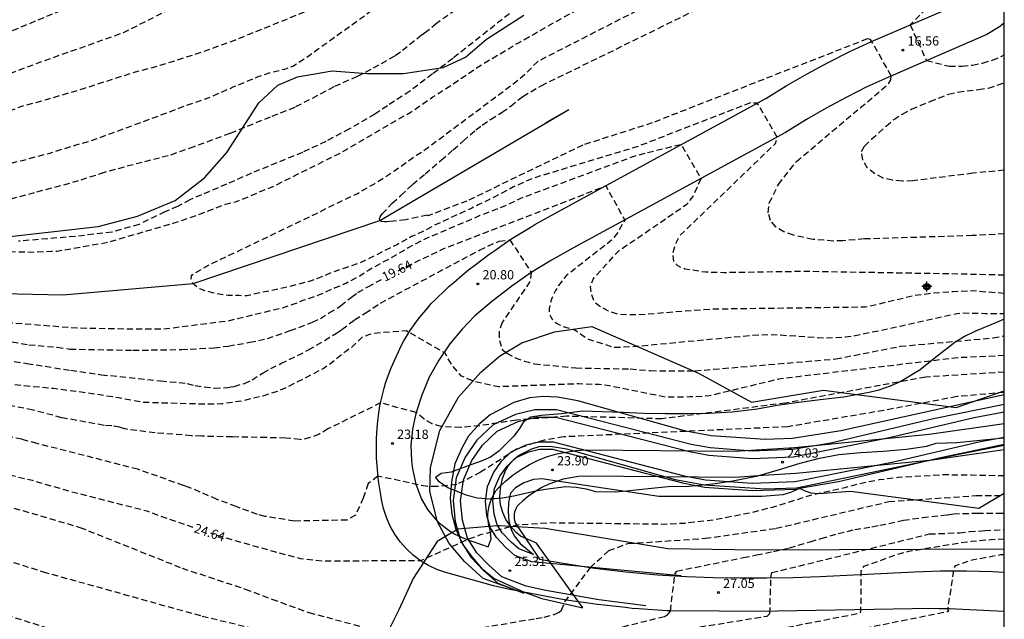
# Model space of a CAD drawing. Units: metres. Extents: x 583793 to 584146, y 4792790 to 4793040.
# Drawn here: x 584064 to 584144, y 4792913 to 4792961 of the extents above; entities that cross this region are included whole.
import ezdxf

# ---------------------------------------------------------------- set-up
doc = ezdxf.new("R2010")
doc.units = ezdxf.units.M
doc.header["$MEASUREMENT"] = 0
doc.linetypes.add('TRAZOS_NORMALES', pattern=[0.75, 0.5, -0.25])
for name, color, linetype in [('010106', 9, 'Continuous'), ('020194', 31, 'TRAZOS_NORMALES'), ('020195', 30, 'TRAZOS_NORMALES'), ('020204', 9, 'Continuous'), ('020307', 24, 'Continuous'), ('020308', 9, 'Continuous'), ('050102', 4, 'Continuous'), ('060110', 9, 'Continuous'), ('100106', 63, 'Continuous'), ('120101', 1, 'Continuous'), ('120104', 8, 'Continuous'), ('120105', 8, 'Continuous'), ('Centroides', 1, 'Continuous')]:
    doc.layers.add(name, color=color, linetype=linetype)
doc.styles.add('ARIAL', font='arial.ttf', dxfattribs={"height": 1})
doc.styles.add('ARIALI', font='ariali.ttf', dxfattribs={"height": 1})

# ---------------------------------------------------------------- blocks, each defined once
blk = doc.blocks.new('COTAPU')
blk.add_circle((0, 0), 0.075)
blk = doc.blocks.new('Centroide')
for points in [[(0.402, 0), (-0.402, 0)], [(0, -0.402), (0, 0.402)]]:
    blk.add_lwpolyline(points)
for radius in [0.256, 0.159]:
    blk.add_circle((0, 0), radius)

msp = doc.modelspace()

# ---------------------------------------------------------------- linework, layer by layer
at = {"layer": '010106'}
msp.add_lwpolyline([(583794.083, 4792790.234), (584144.073, 4792790.227), (584144.079, 4793040.219), (583794.088, 4793040.227)], close=True, dxfattribs=at)
at = {"layer": '020194', "flags": 128}
for points, elevation in [([(583983.838, 4792949.02), (583982.649, 4792949.258), (583979.288, 4792949.556), (583974.708, 4792949.837), (583974.886, 4792951.919), (583975.094, 4792952.829), (583974.967, 4792954.013), (583973.897, 4792955.501), (583973.302, 4792956.75), (583973.102, 4792957.524), (583973.008, 4792957.748), (583973.054, 4792957.956), (583973.18, 4792958.124), (583973.34, 4792958.274), (583973.53, 4792958.4), (583974.708, 4792958.726), (583977.982, 4792958.752), (583980.171, 4792958.666), (583980.525, 4792958.62), (583984.023, 4792958.434), (583987.339, 4792958.24), (583990.637, 4792957.958), (583992.817, 4792957.388), (583993.975, 4792957.034), (583995.957, 4792956.174), (583996.995, 4792955.802), (583998.703, 4792955.656), (583999.181, 4792955.38), (583999.959, 4792953.648), (584000.867, 4792953.559), (584001.797, 4792953.573), (584002.803, 4792953.696), (584005.281, 4792953.464), (584009.694, 4792952.76), (584011.882, 4792952.494), (584014.098, 4792952.224), (584016.424, 4792952.162), (584018.608, 4792952.068), (584021.99, 4792952.024), (584035.014, 4792951.339), (584043.854, 4792951.923), (584051.701, 4792953.083), (584058.541, 4792954.987), (584065.645, 4792957.65), (584072.733, 4792960.162), (584078.701, 4792963.178), (584081.693, 4792964.956), (584081.935, 4792965.364), (584082.253, 4792968.386), (584082.381, 4792968.562), (584083.317, 4792968.912), (584084.505, 4792969.064), (584087.771, 4792969.856), (584092.049, 4792970.802), (584095.25, 4792971.517), (584098.542, 4792972.589), (584100.702, 4792973.495), (584101.654, 4792973.955), (584103.606, 4792975.173), (584105.94, 4792977.201), (584109.805, 4792982.155), (584110.131, 4792983.985), (584110.537, 4792985.094), (584110.886, 4792986.325), (584111.262, 4792987.323), (584112.883, 4792990.166), (584114.307, 4792993.283), (584115.089, 4792995.365), (584115.152, 4792995.61), (584115.299, 4792996.765), (584115.354, 4793000.043), (584115.304, 4793004.731), (584115.265, 4793007.052), (584115.087, 4793010.475), (584114.939, 4793013.982), (584114.997, 4793016.399), (584115.162, 4793017.501), (584115.468, 4793018.606), (584116.394, 4793020.609), (584116.485, 4793020.819), (584117.351, 4793022.523), (584118.102, 4793023.437), (584118.985, 4793024.062), (584119.186, 4793024.167), (584119.806, 4793024.266), (584120.035, 4793024.285), (584120.246, 4793024.284), (584120.456, 4793024.242), (584120.646, 4793024.161), (584120.85, 4793024.034), (584121.566, 4793023.203), (584121.688, 4793022.996), (584121.774, 4793022.812), (584122.244, 4793020.954), (584122.8, 4793018.931), (584123.722, 4793016.184), (584124.159, 4793015.074), (584124.87, 4793013.976), (584125.188, 4793013.611), (584125.435, 4793013.497), (584126.715, 4793013.439), (584128.093, 4793013.376), (584128.513, 4793014.088), (584128.72, 4793014.106), (584128.889, 4793013.985), (584128.935, 4793013.785), (584129.235, 4793011.631), (584129.437, 4793010.498), (584129.838, 4793009.349), (584130.423, 4793008.311), (584131.815, 4793006.816), (584132.15, 4793006.574), (584132.335, 4793006.484), (584132.499, 4793006.36), (584134.178, 4793004.931), (584134.588, 4793004.581), (584134.968, 4793004.391), (584135.168, 4793004.351), (584135.638, 4793004.341), (584135.838, 4793004.361), (584136.328, 4793004.531), (584136.548, 4793004.631), (584137.138, 4793004.991), (584138.918, 4793006.351), (584141.168, 4793004.501), (584141.688, 4793003.501), (584141.828, 4793003.291), (584142.168, 4793002.931), (584142.938, 4793002.401), (584143.558, 4793002.081), (584144.078, 4793001.891)], 23.64), ([(583989.526, 4792950.388), (583991.824, 4792950.804), (583993.311, 4792951.191), (583994.683, 4792951.751), (583996.854, 4792952.049), (583997.568, 4792952.108), (583998.401, 4792952.078), (584000.449, 4792951.706), (584002.587, 4792951.35), (584007.942, 4792950.518), (584010.062, 4792950.228), (584013.368, 4792949.73), (584016.748, 4792949.296), (584018.984, 4792949.182), (584021.248, 4792949.122), (584029.194, 4792949.114), (584037.99, 4792949.119), (584040.136, 4792949.145), (584043.429, 4792949.199), (584045.567, 4792949.413), (584048.767, 4792949.947), (584053.203, 4792950.645), (584054.429, 4792950.875), (584054.819, 4792951.019), (584057.019, 4792951.553), (584060.303, 4792952.625), (584062.379, 4792953.397), (584064.481, 4792954.201), (584066.495, 4792954.743), (584069.565, 4792955.656), (584073.687, 4792956.98), (584075.707, 4792957.51), (584078.691, 4792958.456), (584081.741, 4792959.548), (584085.873, 4792961.226), (584088.012, 4792962.09), (584088.935, 4792962.696), (584089.572, 4792963.332), (584089.839, 4792963.982), (584089.941, 4792964.326), (584089.917, 4792964.773), (584090.088, 4792966.792), (584090.222, 4792967.089), (584090.808, 4792967.624), (584101.004, 4792971.905), (584104.74, 4792974.265), (584109.38, 4792977.705), (584113.46, 4792982.129), (584114.201, 4792983.533), (584114.213, 4792983.54), (584114.36, 4792984.663), (584115.602, 4792988.46), (584116.461, 4792990.469), (584116.792, 4792991.545), (584117.028, 4792993.088), (584117.073, 4792993.327), (584117.143, 4792993.563), (584117.218, 4792993.753), (584117.308, 4792995.808), (584117.319, 4792998.145), (584117.217, 4793000.497), (584117.054, 4793002.822), (584116.934, 4793005.095), (584116.706, 4793007.284), (584116.469, 4793009.695), (584116.243, 4793013.214), (584116.39, 4793014.131), (584116.748, 4793015.123), (584117.291, 4793016.035), (584118.156, 4793016.827), (584118.337, 4793016.939), (584118.554, 4793017.034), (584118.774, 4793017.083), (584118.992, 4793017.086), (584119.191, 4793017.049), (584119.768, 4793016.792), (584120.11, 4793016.518), (584120.424, 4793016.212), (584121.054, 4793015.358), (584121.489, 4793014.396), (584121.768, 4793012.226), (584122.156, 4793009.847), (584122.822, 4793007.652), (584123.255, 4793006.448), (584123.372, 4793006.267), (584123.932, 4793005.226), (584124.065, 4793005.052), (584124.205, 4793004.902), (584124.375, 4793004.791), (584126.326, 4793004.739), (584127.399, 4793004.798), (584128.222, 4793004.92), (584129.218, 4793004.721), (584129.408, 4793004.431), (584129.748, 4793003.811), (584129.838, 4793003.611), (584129.858, 4793003.391), (584129.838, 4793003.191), (584129.768, 4793002.981), (584129.718, 4793002.781), (584129.718, 4793002.571), (584129.748, 4793002.361), (584129.818, 4793002.241), (584129.968, 4793002.071), (584130.168, 4793001.931), (584133.098, 4792999.481), (584133.338, 4792999.361), (584133.678, 4792999.371), (584133.808, 4792999.441), (584133.998, 4792999.581), (584134.188, 4792999.751), (584134.378, 4792999.971), (584134.508, 4793000.151), (584134.808, 4793000.751), (584135.148, 4793001.341), (584135.398, 4793001.711), (584135.888, 4793002.241), (584138.318, 4793000.641), (584138.248, 4793000.221), (584138.168, 4793000.021), (584138.038, 4792999.801), (584137.898, 4792999.601), (584137.808, 4792999.391), (584137.778, 4792999.181), (584137.778, 4792998.941), (584137.858, 4792998.521), (584137.948, 4792998.331), (584138.078, 4792998.161), (584138.338, 4792997.921), (584138.578, 4792997.761), (584138.838, 4792997.631), (584139.228, 4792997.491), (584139.638, 4792997.371), (584140.3, 4792997.25), (584141.68, 4792997.02), (584142.18, 4792996.89), (584143.73, 4792996.29), (584143.94, 4792996.18), (584144.078, 4792996.111)], 22.64), ([(584144.076, 4792934.007), (584140.31, 4792933.83), (584125.94, 4792932.13), (584120.17, 4792930.74), (584118.61, 4792930.66), (584116.65, 4792930.64), (584112.09, 4792931.56), (584111.27, 4792931.66), (584109.58, 4792931.72), (584103.1, 4792931.49), (584101.24, 4792931.88), (584100.11, 4792932.35), (584099.31, 4792933.28), (584098.78, 4792934.21), (584095.65, 4792936.01), (584093.58, 4792935.87), (584092.69, 4792935.73), (584092.57, 4792935.69), (584092.45, 4792935.64), (584092.34, 4792935.57), (584092.12, 4792935.54), (584091.19, 4792934.67), (584090.808, 4792934.404), (584089.368, 4792933.254), (584088.888, 4792932.934), (584086.718, 4792931.824), (584085.968, 4792931.444), (584085.228, 4792931.124), (584084.008, 4792930.734), (584082.288, 4792930.324), (584080.658, 4792930.094), (584079.278, 4792930.074), (584074.328, 4792930.214), (584072.322, 4792930.585), (584070.184, 4792930.923), (584067.05, 4792931.343), (584064.932, 4792931.537), (584062.883, 4792931.763), (584058.599, 4792932.335), (584055.423, 4792932.951), (584049.745, 4792934.178), (584045.285, 4792935.206), (584043.193, 4792935.682), (584041.189, 4792936.126), (584039.007, 4792936.644), (584036.787, 4792937.36), (584034.521, 4792938.246), (584032.606, 4792938.96), (584030.662, 4792939.522), (584028.584, 4792940.09), (584026.502, 4792940.58), (584024.542, 4792941.104), (584021.276, 4792941.866), (584019.07, 4792942.406), (584015.704, 4792943.392), (584011.528, 4792944.71), (584008.192, 4792945.484), (584007.33, 4792945.768), (584006.956, 4792945.954), (584004.389, 4792946.584), (584002.285, 4792946.952), (584001.299, 4792947.2), (583999.191, 4792947.982), (583998.767, 4792948.258), (583998.413, 4792948.578), (583998.279, 4792948.74), (583998.165, 4792948.938), (583998.187, 4792949.148), (583998.317, 4792949.312), (583998.483, 4792949.438), (583998.685, 4792949.558), (583999.353, 4792949.878), (583999.609, 4792949.932), (583999.827, 4792949.95), (584000.827, 4792949.922), (584003.101, 4792949.616), (584005.323, 4792949.328), (584007.576, 4792948.966), (584010.932, 4792948.446), (584013.136, 4792948.142), (584015.464, 4792947.882), (584017.726, 4792947.814), (584021.178, 4792947.73), (584024.488, 4792947.674), (584026.79, 4792947.632), (584030.262, 4792947.49), (584038.266, 4792947.317), (584042.813, 4792947.341), (584045.143, 4792947.371), (584047.365, 4792947.469), (584051.609, 4792947.875), (584054.961, 4792948.233), (584057.171, 4792948.493), (584059.207, 4792948.835), (584062.413, 4792949.311), (584064.651, 4792949.841), (584066.761, 4792950.409), (584068.883, 4792951.061), (584070.031, 4792951.379), (584074.343, 4792952.964), (584077.483, 4792954.138), (584079.657, 4792954.898), (584081.617, 4792955.76), (584083.638, 4792956.59), (584084.666, 4792956.934), (584085.794, 4792957.208), (584086.436, 4792957.448), (584087.764, 4792958.306), (584094.724, 4792963.306), (584095.212, 4792964.178), (584095.237, 4792966.92), (584096.716, 4792968.25), (584101.724, 4792970.577), (584106.044, 4792973.009), (584110.404, 4792975.889), (584115.636, 4792980.017), (584116.164, 4792980.465), (584116.276, 4792980.745), (584116.86, 4792981.768), (584117.229, 4792984.044), (584117.618, 4792986), (584117.987, 4792987.186), (584118.459, 4792990.654), (584118.558, 4792994.156), (584118.482, 4792996.616), (584118.3, 4793000.093), (584118.19, 4793002.382), (584117.999, 4793005.821), (584118.07, 4793007.139), (584118.389, 4793007.986), (584118.498, 4793008.183), (584118.651, 4793008.339), (584119.045, 4793008.473), (584119.247, 4793008.501), (584119.468, 4793008.494), (584119.64, 4793008.377), (584120.087, 4793007.674), (584120.719, 4793006.493), (584120.978, 4793006.14), (584122.183, 4793003.936), (584123.493, 4793002.117), (584125.091, 4792999.097), (584125.739, 4792998), (584125.859, 4792997.839), (584126.031, 4792997.703), (584126.231, 4792997.606), (584126.86, 4792997.567), (584128.991, 4792997.549), (584129.206, 4792997.513), (584129.965, 4792997.174), (584130.144, 4792997.075), (584130.3, 4792996.942), (584130.363, 4792996.752), (584130.448, 4792996.561), (584131.148, 4792995.901), (584131.688, 4792995.891), (584131.808, 4792995.941), (584132.038, 4792996.081), (584132.218, 4792996.251), (584132.378, 4792996.461), (584132.638, 4792996.841), (584132.938, 4792997.171), (584133.038, 4792997.171), (584134.448, 4792996.521), (584135.208, 4792996.131), (584135.608, 4792995.991), (584135.798, 4792995.861), (584135.838, 4792995.541), (584135.908, 4792995.371), (584136.158, 4792994.971), (584136.648, 4792994.371), (584136.968, 4792994.091), (584137.29, 4792993.88), (584137.35, 4792993.84), (584137.75, 4792993.65), (584138.92, 4792993.27), (584140.01, 4792993.01), (584141.55, 4792992.75), (584144.078, 4792992.32)], 21.64), ([(584144.076, 4792919.15), (584142.95, 4792919.09), (584141.4, 4792918.95), (584140.34, 4792918.81), (584136.33, 4792918.14), (584135.41, 4792917.9), (584132.68, 4792916.93), (584132.52, 4792916.71), (584132.46, 4792916.55), (584132.44, 4792913.28), (584132.36, 4792913.14), (584125.05, 4792911.71), (584124.15, 4792911.62), (584122.97, 4792911.49), (584121.54, 4792911.21), (584119.78, 4792910.76), (584118.62, 4792910.35), (584116.03, 4792909.56), (584115.187, 4792909.284), (584114.617, 4792909.104), (584113.107, 4792908.734), (584112.227, 4792908.514), (584109.957, 4792907.954), (584103.251, 4792906.695), (584101.095, 4792906.209), (584099.019, 4792905.693), (584096.927, 4792905.331), (584095.783, 4792904.963), (584095.023, 4792904.533), (584093.979, 4792904.159), (584093.769, 4792904.117), (584093.533, 4792904.091), (584093.319, 4792904.099), (584093.129, 4792904.213), (584092.791, 4792904.483), (584092.593, 4792904.603), (584092.431, 4792904.761), (584092.309, 4792904.945), (584092.111, 4792905.037), (584091.461, 4792905.161), (584089.263, 4792905.321), (584087.099, 4792905.476), (584084.839, 4792905.622), (584082.563, 4792906.01), (584080.747, 4792906.328), (584078.594, 4792906.67), (584076.29, 4792907.006), (584074.162, 4792907.518), (584070.898, 4792908.388), (584068.666, 4792908.852), (584063.24, 4792910.156), (584056.69, 4792912.034), (584054.626, 4792912.708), (584053.534, 4792913.004), (584046.129, 4792915.768), (584044.015, 4792916.664), (584041.133, 4792918.138), (584039.253, 4792919.252), (584036.393, 4792921.158), (584033.587, 4792922.74), (584031.649, 4792923.784), (584029.729, 4792924.768), (584027.789, 4792925.782), (584026.777, 4792926.286), (584025.807, 4792926.686), (584024.784, 4792927.02), (584021.204, 4792927.868), (584019.114, 4792928.268), (584015.968, 4792928.704), (584012.532, 4792928.864), (584009.266, 4792929.001), (584005.842, 4792929.017), (584003.734, 4792929.133), (584001.428, 4792929.399), (584001.202, 4792929.421), (583999.21, 4792929.937), (583996.882, 4792930.709), (583993.752, 4792931.937), (583990.679, 4792933.209), (583988.409, 4792934.097), (583986.147, 4792934.861), (583984.037, 4792935.721), (583981.975, 4792936.573), (583978.969, 4792937.957), (583976.847, 4792939.037), (583974.953, 4792939.981), (583972.955, 4792940.863), (583970.943, 4792941.993), (583969.079, 4792942.985), (583967.11, 4792943.979), (583965.1, 4792944.925), (583962.994, 4792946.017), (583962.096, 4792946.461), (583961.87, 4792946.545), (583961.456, 4792946.649), (583958.344, 4792947.883), (583956.476, 4792948.759), (583954.556, 4792949.669), (583952.33, 4792950.481), (583950.256, 4792951.175), (583948.282, 4792952.079), (583946.392, 4792953.019), (583944.344, 4792954.243), (583942.348, 4792955.505), (583940.483, 4792956.567), (583938.595, 4792957.555), (583937.619, 4792957.951), (583936.593, 4792958.243), (583935.397, 4792958.475), (583932.983, 4792958.611), (583926.281, 4792958.621), (583920.359, 4792958.638), (583918.275, 4792958.7), (583915.967, 4792958.94), (583914.819, 4792959.158), (583913.627, 4792959.49), (583912.497, 4792959.694), (583911.752, 4792959.914), (583910.504, 4792960.412), (583908.501, 4792961.286), (583906.443, 4792961.986), (583903.353, 4792962.994), (583902.273, 4792963.326), (583901.881, 4792963.502), (583900.827, 4792964.262), (583900.701, 4792964.426), (583900.585, 4792964.616), (583900.111, 4792965.602), (583899.545, 4792967.644), (583899.401, 4792968.26), (583899.399, 4792968.472), (583899.453, 4792969.31), (583899.581, 4792969.74), (583899.675, 4792969.936), (583900.245, 4792970.892), (583900.505, 4792971.48), (583900.617, 4792971.668), (583901.417, 4792972.688), (583902.073, 4792973.692), (583903.429, 4792975.517), (583903.997, 4792976.405), (583904.497, 4792977.423), (583904.691, 4792978.013), (583904.777, 4792979.083), (583904.733, 4792981.321), (583904.533, 4792982.341), (583904.083, 4792983.327), (583902.979, 4792985.393), (583902.429, 4792986.307), (583901.917, 4792986.967), (583901.773, 4792987.109), (583901.635, 4792987.281), (583901.455, 4792987.456)], 28.64), ([(584144.076, 4792939.037), (584143.06, 4792939.12), (584141.5, 4792939.24), (584139.94, 4792939.18), (584138.31, 4792939.05), (584136.84, 4792938.87), (584132.84, 4792937.93), (584120.28, 4792937.76), (584114.43, 4792937.3), (584112.78, 4792937.34), (584112.02, 4792937.6), (584111.29, 4792938.01), (584110.9, 4792938.29), (584110.63, 4792939), (584110.55, 4792939.58), (584110.77, 4792940.21), (584112.84, 4792942.49), (584118.37, 4792946.27), (584118.87, 4792946.88), (584119.51, 4792948.34), (584117.93, 4792951.1), (584114.15, 4792950.16), (584104.83, 4792946.71), (584103.73, 4792946.17), (584102.13, 4792945.54), (584101.59, 4792945.35), (584100.91, 4792945.02), (584100.84, 4792944.99), (584100.688, 4792944.943), (584100.508, 4792944.853), (584100.298, 4792944.783), (584097.148, 4792943.443), (584095.838, 4792942.753), (584094.298, 4792941.863), (584093.548, 4792941.453), (584092.608, 4792940.933), (584091.858, 4792940.453), (584090.798, 4792939.873), (584089.878, 4792939.493), (584088.448, 4792938.864), (584087.338, 4792938.484), (584086.888, 4792938.314), (584086.198, 4792938.064), (584085.568, 4792937.854), (584081.138, 4792936.794), (584075.978, 4792936.144), (584072.838, 4792936.154), (584068.968, 4792936.224), (584061.539, 4792936.814), (584059.809, 4792937.014), (584057.799, 4792937.364), (584055.139, 4792937.794), (584054.559, 4792937.924), (584052.599, 4792938.494), (584050.369, 4792939.054), (584048.149, 4792939.694), (584047.479, 4792939.974), (584046.849, 4792940.274), (584046.619, 4792940.424), (584046.499, 4792940.594), (584046.509, 4792940.774), (584046.569, 4792940.884), (584046.749, 4792941.034), (584046.929, 4792941.124), (584047.149, 4792941.214), (584047.919, 4792941.424), (584048.729, 4792941.554), (584058.939, 4792942.444), (584063.179, 4792942.434), (584065.499, 4792942.394), (584066.899, 4792942.454), (584067.359, 4792942.474), (584068.131, 4792942.605), (584071.427, 4792943.183), (584074.696, 4792944.129), (584076.826, 4792944.751), (584078.804, 4792945.417), (584080.98, 4792946.266), (584081.874, 4792946.476), (584084.962, 4792947.762), (584088.09, 4792949.32), (584090.274, 4792950.402), (584095.944, 4792953.688), (584097.788, 4792954.946), (584099.796, 4792956.254), (584101.764, 4792957.59), (584104.778, 4792959.358), (584106.01, 4792960.07), (584115.08, 4792965.13), (584126.43, 4792971.88), (584126.61, 4792972.18), (584125.85, 4792975.2), (584125.53, 4792976.01), (584124.78, 4792976.1), (584124.01, 4792976.07), (584123.2, 4792975.98), (584122.43, 4792975.96), (584121.68, 4792976.15), (584121.42, 4792976.48), (584121.42, 4792976.92), (584121.59, 4792977.67), (584121.86, 4792978.38), (584122.23, 4792979.03), (584122.68, 4792979.68), (584123.25, 4792980.22), (584123.91, 4792980.59), (584124.62, 4792980.69), (584125.28, 4792980.49), (584126.04, 4792980.01), (584126.59, 4792979.97), (584130.99, 4792980.85), (584138.18, 4792981.85), (584144.077, 4792981.73)], 18.64), ([(584144.076, 4792940.518), (584140.8, 4792940.6), (584127.96, 4792940.82), (584121.39, 4792940.72), (584119.86, 4792940.76), (584118.2, 4792941.01), (584117.62, 4792941.27), (584117.31, 4792941.63), (584117.24, 4792942.34), (584117.46, 4792943.08), (584117.81, 4792943.74), (584125.53, 4792951.17), (584125.68, 4792951.69), (584124.07, 4792954.44), (584123.51, 4792954.47), (584114.45, 4792950.96), (584105.82, 4792948.34), (584104.32, 4792947.66), (584102.69, 4792946.8), (584102.41, 4792946.66), (584102.38, 4792946.65), (584101.448, 4792946.213), (584100.938, 4792945.943), (584100.058, 4792945.543), (584098.378, 4792944.773), (584097.908, 4792944.563), (584097.048, 4792944.073), (584096.058, 4792943.643), (584094.918, 4792943.013), (584093.748, 4792942.443), (584093.068, 4792942.083), (584091.958, 4792941.553), (584091.178, 4792941.263), (584089.838, 4792940.823), (584088.568, 4792940.303), (584088.368, 4792940.234), (584087.918, 4792940.054), (584086.928, 4792939.784), (584084.888, 4792939.304), (584083.638, 4792939.074), (584082.968, 4792938.894), (584082.738, 4792938.854), (584082.078, 4792938.864), (584081.218, 4792938.874), (584080.798, 4792938.924), (584079.938, 4792939.094), (584079.358, 4792939.244), (584078.918, 4792939.424), (584078.698, 4792939.554), (584078.508, 4792939.704), (584078.368, 4792939.854), (584078.248, 4792940.044), (584078.208, 4792940.244), (584078.228, 4792940.464), (584078.288, 4792940.544), (584078.468, 4792940.674), (584079.848, 4792941.444), (584081.018, 4792942.014), (584081.948, 4792942.434), (584084.368, 4792943.593), (584085.268, 4792944.043), (584088.528, 4792945.603), (584089.638, 4792946.163), (584091.708, 4792947.143), (584092.488, 4792947.593), (584093.058, 4792947.923), (584093.728, 4792948.353), (584094.628, 4792948.933), (584096.458, 4792950.243), (584096.888, 4792950.483), (584103.958, 4792955.753), (584104.148, 4792955.893), (584104.988, 4792956.563), (584105.218, 4792956.753), (584106.278, 4792957.823), (584106.3, 4792957.84), (584114.98, 4792962.28), (584125.76, 4792967.51), (584127.79, 4792968.25), (584129.81, 4792968.98), (584131.84, 4792969.71), (584133.87, 4792970.44), (584135.89, 4792971.17), (584136.91, 4792971.53), (584139.15, 4792974.23), (584139.77, 4792974.72), (584140.42, 4792975.16), (584141.2, 4792975.45), (584142.78, 4792975.83), (584144.077, 4792975.992)], 17.64)]:
    msp.add_lwpolyline(points, dxfattribs=dict(at, elevation=elevation))
at = {"layer": '020194'}
for points, elevation in [([(584144.076, 4792943.857), (584141.48, 4792943.72), (584132.74, 4792943.45), (584131.01, 4792943.31), (584130.23, 4792943.28), (584128.56, 4792943.42), (584127.01, 4792943.76), (584126.23, 4792944.02), (584125.57, 4792944.43), (584125.13, 4792944.94), (584124.95, 4792945.57), (584125.04, 4792946.37), (584125.78, 4792947.87), (584127.25, 4792949.73), (584134.71, 4792956.01), (584134.89, 4792956.34), (584134.92, 4792956.66), (584133.25, 4792959.6), (584132.97, 4792959.64), (584115.56, 4792952.85), (584109.94, 4792951.05), (584100.548, 4792946.523), (584097.368, 4792945.313), (584097.318, 4792945.373), (584096.558, 4792945.213), (584095.588, 4792944.993), (584094.298, 4792944.853), (584094.068, 4792944.833), (584093.848, 4792944.833), (584093.638, 4792944.853), (584093.478, 4792944.943), (584093.468, 4792945.103), (584093.528, 4792945.243), (584093.678, 4792945.483), (584094.498, 4792946.353), (584095.198, 4792946.973), (584096.138, 4792947.873), (584097.158, 4792948.713), (584098.468, 4792949.823), (584099.028, 4792950.293), (584099.428, 4792950.673), (584100.258, 4792951.383), (584101.278, 4792952.283), (584101.788, 4792952.673), (584102.468, 4792953.133), (584103.388, 4792953.713), (584104.098, 4792954.203), (584105.078, 4792954.993), (584106.57, 4792955.86), (584116.05, 4792960.5), (584125.98, 4792965.41)], 16.64), ([(584139.91, 4792964.18), (584136.45, 4792960.79), (584137.77, 4792957.9), (584139.63, 4792957.43), (584140.66, 4792957.44), (584141.49, 4792957.53), (584142.31, 4792957.69), (584143.11, 4792957.93), (584143.89, 4792958.25), (584144.077, 4792958.346)], 16.64), ([(584100.852, 4792962.834), (584098.076, 4792960.898), (584097.308, 4792960.244), (584096.876, 4792959.948), (584095.152, 4792958.568), (584094.692, 4792958.244), (584092.76, 4792957.16), (584091.648, 4792956.596), (584089.768, 4792955.768), (584086.592, 4792954.092), (584084.604, 4792953.312), (584081.352, 4792951.992), (584078.429, 4792950.912), (584076.357, 4792950.18), (584074.233, 4792949.653), (584071.161, 4792948.837), (584069.065, 4792948.145), (584065.501, 4792947.181), (584062.017, 4792946.273)], 20.64), ([(584144.077, 4792949.019), (584141.54, 4792948.77), (584136.67, 4792948.16), (584135.8, 4792948.13), (584135.02, 4792948.2), (584134.27, 4792948.38), (584133.59, 4792948.72), (584133, 4792949.19), (584132.61, 4792949.84), (584132.51, 4792950.54), (584132.75, 4792950.96), (584133.32, 4792951.53), (584134.52, 4792952.59), (584135.12, 4792953.11), (584135.82, 4792953.56), (584136.57, 4792953.96), (584138.06, 4792954.58), (584139.55, 4792955.17), (584140.32, 4792955.34), (584141.99, 4792955.56), (584142.8, 4792955.66), (584144.077, 4792956.094)], 15.64), ([(584062.401, 4792933.773), (584064.901, 4792933.373), (584068.448, 4792932.817), (584070.936, 4792932.461), (584075.736, 4792931.973), (584077.888, 4792931.757), (584078.524, 4792931.589), (584080.078, 4792931.374), (584081.168, 4792931.414), (584081.418, 4792931.474), (584081.688, 4792931.514), (584082.518, 4792931.764), (584083.138, 4792932.044), (584084.028, 4792932.614), (584084.648, 4792932.964), (584085.478, 4792933.364), (584087.718, 4792934.464), (584089.978, 4792935.824), (584090.408, 4792936.114), (584091.438, 4792936.904), (584092.308, 4792937.443), (584093.538, 4792938.263), (584101.57, 4792942.55), (584103.16, 4792943.28), (584104.03, 4792943.38), (584105.76, 4792940.74), (584105.65, 4792940), (584103.41, 4792936.7), (584103.15, 4792935.96), (584103.18, 4792935.24), (584103.4, 4792934.5), (584103.77, 4792934.21), (584104.45, 4792933.84), (584105.2, 4792933.57), (584106.01, 4792933.35), (584109.38, 4792933.01), (584113.78, 4792932.93), (584115.4, 4792932.79), (584119.01, 4792932.78), (584130.43, 4792933.74), (584135.64, 4792934.76), (584143.17, 4792935.44), (584144.076, 4792935.601)], 20.64), ([(584144.076, 4792932.672), (584137.71, 4792932.27), (584126.35, 4792930.17), (584116.33, 4792928.89), (584108.62, 4792929.1), (584104.55, 4792928.78), (584101.6, 4792928.33), (584100.05, 4792928.2), (584098.47, 4792928.26), (584097.74, 4792928.48), (584097.09, 4792928.87), (584096.43, 4792929.4), (584093.55, 4792930.18), (584089.29, 4792928.08), (584088.58, 4792927.65), (584087.85, 4792927.37), (584087.15, 4792927.2), (584087.028, 4792927.224), (584085.868, 4792927.324), (584084.308, 4792927.374), (584081.538, 4792927.424), (584079.068, 4792927.484), (584078.228, 4792927.524), (584075.288, 4792927.754), (584073.018, 4792928.044), (584072.818, 4792928.084), (584072.398, 4792928.204), (584071.778, 4792928.314), (584071.148, 4792928.364), (584067.728, 4792928.984), (584065.388, 4792929.604), (584061.894, 4792930.264)], 22.64), ([(584144.076, 4792931.027), (584140.25, 4792930.69), (584134.33, 4792929.57), (584126.54, 4792928.25), (584108.39, 4792927.43), (584106.83, 4792927.16), (584106.04, 4792926.96), (584104.57, 4792926.44), (584101.65, 4792924.56), (584099.73, 4792923.57), (584098.13, 4792923.4), (584097.34, 4792923.4), (584093.34, 4792924.25), (584092.55, 4792923.65), (584092.15, 4792922.48), (584091.51, 4792921.1), (584090.83, 4792920.7), (584086.57, 4792920.61), (584085.798, 4792920.734), (584084.188, 4792920.994), (584083.578, 4792921.154), (584081.858, 4792921.784), (584080.308, 4792922.374), (584078.058, 4792923.334), (584077.588, 4792923.494), (584073.898, 4792924.804), (584065.728, 4792926.894), (584064.488, 4792927.234), (584061.368, 4792927.871)], 23.64), ([(584100.35, 4792911.76), (584106.16, 4792912.73), (584106.81, 4792912.83), (584107.53, 4792913.03), (584107.75, 4792913.11), (584108.02, 4792913.24), (584108.22, 4792913.39), (584108.49, 4792914.08), (584110.55, 4792916.86), (584112.04, 4792918.23), (584113.59, 4792918.79), (584119.84, 4792919.22), (584125.61, 4792920.03), (584134.72, 4792922.19), (584141.79, 4792922.68), (584144.076, 4792922.673)], 25.64), ([(584063.85, 4792921.672), (584069.202, 4792920.105), (584077.476, 4792916.803), (584082.578, 4792915.113), (584084.746, 4792914.295), (584087.737, 4792913.211), (584091.857, 4792912.114)], 25.64), ([(584111.71, 4792911.7), (584116.55, 4792912.9), (584116.76, 4792913), (584117.03, 4792913.33), (584117.39, 4792916.31), (584117.55, 4792916.57), (584122.95, 4792917.66), (584124, 4792917.87), (584125.38, 4792918.15), (584126.67, 4792918.45), (584128.35, 4792918.94), (584129.24, 4792919.21), (584130.63, 4792919.6), (584131.96, 4792919.93), (584133.36, 4792920.16), (584134, 4792920.27), (584135.91, 4792920.68), (584137.45, 4792920.9), (584139.49, 4792921.13), (584139.95, 4792921.2), (584141.89, 4792921.26), (584143.8, 4792921.25), (584144.076, 4792921.245)], 26.64), ([(584118.67, 4792911.92), (584124.88, 4792912.93), (584125.09, 4792913.12), (584125.17, 4792916.02), (584125.25, 4792916.44), (584138.01, 4792919.57), (584140.45, 4792919.67), (584141.25, 4792919.76), (584142.5, 4792919.84), (584144.076, 4792919.93)], 27.64), ([(584057.386, 4792919.304), (584066.206, 4792916.514), (584079.094, 4792912.925), (584083.414, 4792911.889)], 26.64), ([(584063.236, 4792913.01), (584068.606, 4792911.334)], 27.64)]:
    msp.add_lwpolyline(points, dxfattribs=dict(at, elevation=elevation))
at = {"layer": '020195', "flags": 128}
for points, elevation in [([(584078.381, 4792920.104), (584075.684, 4792921.021), (584074.716, 4792921.393), (584072.706, 4792921.905), (584068.484, 4792922.981), (584065.352, 4792923.887), (584063.21, 4792924.387), (584060.832, 4792924.868), (584058.485, 4792925.386), (584055.063, 4792926.074), (584052.903, 4792926.516), (584049.823, 4792927.142), (584045.605, 4792928.194), (584043.545, 4792928.7), (584041.409, 4792929.364), (584039.283, 4792930.004), (584037.169, 4792930.728), (584033.921, 4792931.664), (584031.803, 4792932.404), (584028.604, 4792933.554), (584026.472, 4792934.278), (584024.246, 4792934.798), (584020.008, 4792935.914), (584016.652, 4792936.454), (584015.8, 4792936.618), (584011.663, 4792936.163), (584003.098, 4792936.52), (583995.248, 4792938.544), (583988.586, 4792942.828), (583981.33, 4792948.421), (583975.649, 4792949.076), (583971.451, 4792949.349), (583962.846, 4792951.817), (583963.639, 4792953.794), (583962.504, 4792955.977), (583960.244, 4792957.821), (583958.341, 4792960.915), (583958.472, 4792961.701), (583958.824, 4792962.093), (583965.032, 4792961.453), (583968.888, 4792961.108), (583975.376, 4792961.108), (583986.135, 4792960.844), (583995.463, 4792960.42), (584002.391, 4792959.308), (584007.969, 4792957.622), (584008.827, 4792955.975), (584018.982, 4792954.5), (584026.782, 4792953.923), (584040.854, 4792954.291), (584047.645, 4792954.843), (584055.309, 4792956.875), (584067.277, 4792961.786), (584072.725, 4792964.034), (584074.149, 4792965.452), (584074.316, 4792966.617), (584074.293, 4792969.066), (584076.493, 4792969.386), (584082.565, 4792969.738), (584087.501, 4792970.442), (584095.356, 4792972.609), (584098.588, 4792973.801), (584101.516, 4792975.441), (584104.884, 4792978.017), (584106.764, 4792980.081), (584107.986, 4792982.625), (584108.081, 4792983.641), (584108.339, 4792984.835), (584108.489, 4792985.88), (584108.747, 4792986.861), (584109.127, 4792987.923), (584110.031, 4792989.824), (584111.251, 4792991.774), (584111.872, 4792992.788), (584112.759, 4792995.039), (584113.431, 4792997.165), (584113.703, 4792998.167), (584113.894, 4792999.184), (584114.128, 4793001.437), (584114.201, 4793004.903), (584114.232, 4793007.022), (584114.22, 4793009.315), (584113.95, 4793012.618), (584113.877, 4793014.888), (584113.986, 4793018.304), (584114.23, 4793020.703), (584114.649, 4793022.952), (584114.936, 4793024.073), (584115.717, 4793026.334), (584116.024, 4793027.402), (584116.437, 4793028.453), (584117.044, 4793029.368), (584117.487, 4793029.865), (584118.187, 4793030.476), (584118.719, 4793030.772), (584119.382, 4793030.957), (584120.214, 4793031.055), (584120.43, 4793031.042), (584120.63, 4793030.995), (584120.841, 4793030.892), (584121.027, 4793030.76), (584121.194, 4793030.593), (584121.334, 4793030.408), (584121.834, 4793028.929), (584122.698, 4793026.606), (584122.75, 4793026.398), (584122.773, 4793026.19), (584123.361, 4793024.036), (584123.718, 4793023.011), (584124.38, 4793021.878), (584124.85, 4793021.346), (584125.41, 4793021.27), (584128.135, 4793021.352), (584128.596, 4793021.708), (584128.808, 4793021.722), (584129.014, 4793021.69), (584129.298, 4793020.646), (584129.538, 4793018.273), (584130.049, 4793016.637), (584130.821, 4793014.424), (584131.265, 4793013.524), (584132.56, 4793011.661), (584133.421, 4793010.912), (584133.607, 4793010.776), (584133.8, 4793010.663), (584133.999, 4793010.569), (584134.585, 4793010.111), (584134.834, 4793010.267), (584135, 4793010.273), (584135.07, 4793010.187), (584135.121, 4793010.06), (584135.314, 4793010.042), (584136.774, 4793008.202), (584136.908, 4793008.001), (584137.218, 4793007.701), (584137.438, 4793007.551), (584137.628, 4793007.451), (584137.818, 4793007.381), (584138.058, 4793007.341), (584138.298, 4793007.331), (584138.538, 4793007.361), (584138.758, 4793007.451), (584139.208, 4793007.71), (584139.758, 4793007.99), (584142.68, 4793008.015), (584144.078, 4793007.544)], 24.64), ([(584094.983, 4792940.884), (584096.668, 4792941.723), (584098.67, 4792942.67), (584111.8, 4792947.75), (584113.33, 4792944.98), (584112.78, 4792943.98), (584112.27, 4792943.35), (584108.59, 4792940.48), (584107.96, 4792939.69), (584107.72, 4792939.28), (584107.4, 4792938.57), (584107.29, 4792938.17), (584107.22, 4792937.81), (584107.21, 4792937.56), (584107.24, 4792937.35), (584107.33, 4792937.14), (584107.45, 4792936.97), (584107.64, 4792936.77), (584107.8, 4792936.64), (584107.99, 4792936.53), (584108.42, 4792936.35), (584108.89, 4792936.22), (584109.34, 4792936.06), (584109.68, 4792935.82), (584109.85, 4792935.68), (584110.4, 4792935.34), (584112.48, 4792934.68), (584114.32, 4792934.77), (584123.54, 4792935.65), (584125.16, 4792935.73), (584129.6, 4792935.44), (584131.19, 4792935.53), (584131.99, 4792935.63), (584135.78, 4792936.42), (584140.25, 4792937.43), (584140.62, 4792937.46), (584142.54, 4792937.43), (584144.076, 4792937.41)], 19.64), ([(584144.076, 4792924.272), (584143.61, 4792924.28), (584141.42, 4792924.32), (584139.16, 4792924.35), (584135.49, 4792924.14), (584133.95, 4792923.94), (584132.94, 4792923.77), (584132.03, 4792923.54), (584131.16, 4792923.31), (584128.92, 4792922.82), (584128.28, 4792922.65), (584125.26, 4792921.71), (584123.63, 4792921.3), (584122.01, 4792920.98), (584120.52, 4792920.69), (584118.17, 4792920.43), (584116.53, 4792920.35), (584107.25, 4792920.46), (584104.58, 4792920.29), (584101.63, 4792919.49), (584100.75, 4792919.18), (584096.79, 4792917.4), (584088.88, 4792917.37), (584087.06, 4792917.57), (584085.246, 4792918.037), (584080.788, 4792919.305), (584079.8, 4792919.641)], 24.64), ([(584144.076, 4792917.883), (584143.77, 4792917.87), (584141.37, 4792917.43), (584140.1, 4792916.98), (584140, 4792916.81), (584139.48, 4792913.5), (584139.56, 4792913.33), (584139.49, 4792913.27), (584129.11, 4792911.2), (584125.52, 4792910.62), (584124.37, 4792910.48), (584119.93, 4792909.57), (584117.74, 4792908.877), (584115.717, 4792908.325), (584113.627, 4792907.653), (584110.465, 4792906.801), (584108.101, 4792906.155), (584106.017, 4792905.805), (584103.773, 4792905.155), (584101.737, 4792904.623), (584100.743, 4792904.361), (584097.425, 4792903.299), (584095.447, 4792902.895), (584095.071, 4792902.717), (584094.441, 4792902.147), (584094.229, 4792902.027), (584094.017, 4792901.941), (584093.807, 4792901.895), (584093.591, 4792901.879), (584092.723, 4792901.935), (584092.501, 4792902.016), (584092.279, 4792902.12), (584091.747, 4792902.454), (584091.593, 4792902.638), (584091.269, 4792902.94), (584090.703, 4792903.226), (584089.597, 4792903.482), (584087.311, 4792903.742), (584083.969, 4792904.17), (584079.563, 4792904.666), (584077.218, 4792905.094), (584073.838, 4792905.64), (584072.648, 4792905.786), (584070.394, 4792906.22), (584065.367, 4792906.918)], 29.64)]:
    msp.add_lwpolyline(points, dxfattribs=dict(at, elevation=elevation))
at = {"layer": '020195', "elevation": 19.64}
for points in [[(584105.164, 4792962.61), (584099.396, 4792958.062), (584097.762, 4792956.806), (584095.926, 4792955.414), (584094.1, 4792954.234), (584093.092, 4792953.548), (584091.026, 4792952.362), (584089.116, 4792951.34), (584087.218, 4792950.462), (584083.082, 4792948.768), (584081.082, 4792947.896), (584079.034, 4792947.017), (584078.096, 4792946.621), (584077.106, 4792946.075), (584076.082, 4792945.647), (584073.984, 4792944.627), (584071.803, 4792944.011), (584068.833, 4792943.657), (584064.217, 4792943.269)], [(584060.733, 4792935.605), (584065.067, 4792934.891), (584067.354, 4792934.683), (584068.388, 4792934.534), (584073.488, 4792934.444), (584074.978, 4792934.464), (584077.448, 4792934.504), (584078.138, 4792934.524), (584080.058, 4792934.644), (584081.218, 4792934.784), (584082.968, 4792935.084), (584083.658, 4792935.224), (584084.388, 4792935.394), (584086.238, 4792936.034), (584088.048, 4792936.704), (584088.678, 4792937.004), (584089.398, 4792937.464), (584090.088, 4792937.874), (584090.318, 4792938.034), (584091.188, 4792938.753), (584091.708, 4792939.123), (584092.528, 4792939.583), (584093.675, 4792940.207)]]:
    msp.add_lwpolyline(points, dxfattribs=at)
at = {"layer": '050102', "flags": 128}
msp.add_lwpolyline([(584062.909, 4792939.034), (584067.829, 4792938.924), (584078.368, 4792939.854), (584093.478, 4792944.943), (584108.79, 4792953.94)], dxfattribs=at)
at = {"layer": '050102'}
msp.add_lwpolyline([(584106.97, 4792952.87), (584108.79, 4792953.94)], dxfattribs=at)
at = {"layer": '060110'}
for points in [[(584144.076, 4792913.288), (584141.27, 4792913.44), (584139.63, 4792913.5), (584138.81, 4792913.52), (584137.99, 4792913.54), (584136.649, 4792913.517), (584124.14, 4792913.3), (584120.95, 4792913.317), (584116.973, 4792913.339), (584116.77, 4792913.34), (584114.48, 4792913.51), (584113.94, 4792913.55), (584113.4, 4792913.609), (584111.662, 4792913.8), (584111.11, 4792913.86), (584110.405, 4792913.96), (584109.154, 4792914.138), (584108.29, 4792914.26), (584107.572, 4792914.391), (584103.896, 4792915.114), (584102.71, 4792915.37), (584098.83, 4792916.44), (584098.12, 4792916.69), (584097.44, 4792917.01), (584097.027, 4792917.258), (584096.79, 4792917.4), (584096.19, 4792917.86), (584095.64, 4792918.37), (584095.14, 4792918.94), (584094.7, 4792919.55), (584094.33, 4792920.21), (584094.03, 4792920.9), (584093.8, 4792921.62), (584093.63, 4792922.37), (584093.568, 4792922.745), (584093.432, 4792923.558), (584093.38, 4792923.87), (584093.356, 4792924.134), (584093.263, 4792925.137), (584093.24, 4792925.39), (584093.234, 4792925.694), (584093.217, 4792926.531), (584093.232, 4792927.29), (584093.282, 4792928.131), (584093.3, 4792928.44), (584093.335, 4792928.703), (584093.449, 4792929.561), (584093.5, 4792929.95), (584093.585, 4792930.304), (584093.842, 4792931.365), (584093.94, 4792931.77), (584094.111, 4792932.241), (584094.398, 4792933.029), (584095.254, 4792934.863), (584095.43, 4792935.21), (584095.653, 4792935.55), (584095.92, 4792936.01), (584096.222, 4792936.417), (584096.46, 4792936.78), (584096.743, 4792937.12), (584097.379, 4792937.883), (584097.66, 4792938.22), (584097.984, 4792938.531), (584098.877, 4792939.386), (584099.09, 4792939.59), (584099.493, 4792939.934), (584100.166, 4792940.509), (584100.67, 4792940.94), (584101.183, 4792941.332), (584101.859, 4792941.848), (584102.32, 4792942.2), (584102.798, 4792942.53), (584103.556, 4792943.053), (584104.03, 4792943.38), (584104.451, 4792943.639), (584105.529, 4792944.303), (584105.8, 4792944.47), (584106.051, 4792944.609), (584107.62, 4792945.48), (584124.75, 4792954.81), (584126.41, 4792955.84), (584128.1, 4792956.81), (584129.82, 4792957.74), (584131.56, 4792958.62), (584133.33, 4792959.44), (584141.2, 4792962.84)], [(584144.077, 4792960.921), (584143.68, 4792960.63), (584142.67, 4792960.01), (584134.63, 4792956.53), (584132.95, 4792955.76), (584131.28, 4792954.91), (584129.65, 4792954.03), (584128.05, 4792953.11), (584126.36, 4792952.06), (584109.13, 4792942.7), (584107.4, 4792941.74), (584105.76, 4792940.74), (584104.18, 4792939.64), (584102.66, 4792938.48), (584101.19, 4792937.23), (584100.17, 4792936.16), (584099.15, 4792934.95), (584098.26, 4792933.65), (584097.5, 4792932.27), (584096.88, 4792930.82), (584096.41, 4792929.32), (584096.13, 4792928.06), (584096.01, 4792926.77), (584096.05, 4792925.49), (584096.14, 4792924.85), (584096.42, 4792923.59), (584096.86, 4792922.38), (584097.36, 4792921.54), (584097.98, 4792920.79), (584098.33, 4792920.45), (584099.1, 4792919.85), (584099.51, 4792919.59), (584100.4, 4792919.17), (584102.28, 4792918.53), (584102.52, 4792919.19), (584102.42, 4792919.9), (584102.346, 4792920.164), (584102.33, 4792920.22), (584102.25, 4792920.87), (584102.25, 4792921.2), (584102.35, 4792921.86), (584102.547, 4792922.42), (584102.57, 4792922.48), (584102.72, 4792922.77), (584102.9, 4792923.05), (584103.11, 4792923.31), (584103.68, 4792923.85), (584104.29, 4792924.35), (584104.94, 4792924.8), (584105.62, 4792925.2), (584106.33, 4792925.54), (584107.07, 4792925.83), (584107.82, 4792926.06), (584109.38, 4792926.33), (584110.17, 4792926.37), (584122.23, 4792926.27), (584127.07, 4792926.57), (584138, 4792927.64), (584144.076, 4792928.522)], [(584144.076, 4792926.379), (584138.26, 4792925.54), (584127.2, 4792924.46), (584124.121, 4792924.276), (584122.3, 4792924.15), (584110.21, 4792924.25), (584109.58, 4792924.22), (584108.34, 4792924.01), (584107.17, 4792923.6), (584106.62, 4792923.33), (584106.19, 4792923.075), (584105.57, 4792922.66), (584105.08, 4792922.26), (584104.67, 4792921.87), (584104.62, 4792921.81), (584104.55, 4792921.71), (584104.5, 4792921.61), (584104.41, 4792921.34), (584104.38, 4792921.21), (584104.37, 4792921.07), (584104.38, 4792920.8), (584104.4, 4792920.67), (584104.46, 4792920.47), (584104.678, 4792920.145), (584106.42, 4792917.54), (584108.34, 4792917.2), (584110.87, 4792916.81), (584113.42, 4792916.5), (584115.98, 4792916.26), (584118.34, 4792916.12), (584120.49, 4792916.05), (584122.65, 4792916.02), (584124.81, 4792916.02), (584126.97, 4792916.05), (584129.13, 4792916.13), (584136.81, 4792916.51), (584138.91, 4792916.59), (584141.02, 4792916.59), (584143.12, 4792916.53), (584144.076, 4792916.471)]]:
    msp.add_lwpolyline(points, dxfattribs=at)
at = {"layer": '100106', "color": 63}
for points in [[(584063.069, 4792943.603), (584070.673, 4792944.471), (584073.865, 4792945.295), (584076.912, 4792946.575), (584079.3, 4792948.402), (584081.096, 4792950.454), (584083.688, 4792954.458), (584085.232, 4792955.91), (584086.824, 4792956.582), (584089.632, 4792957.054), (584092.452, 4792956.834), (584095.416, 4792956.834), (584098.612, 4792957.318), (584100.424, 4792958.17), (584102.128, 4792959.626), (584105.148, 4792961.558)], [(584144.076, 4792936.951), (584143.44, 4792936.69), (584141.74, 4792936), (584140.86, 4792935.56), (584140.06, 4792935.07), (584138.5, 4792933.86), (584137.26, 4792932.87), (584135.69, 4792931.91), (584134.84, 4792931.53), (584133.91, 4792931.22), (584133.14, 4792931.03), (584131.05, 4792930.65), (584129.16, 4792930.43), (584127.42, 4792930.21), (584125.69, 4792929.96), (584124.05, 4792929.66), (584122.04, 4792929.44), (584120.14, 4792929.33), (584118.41, 4792929.3), (584116.6, 4792929.3), (584114.87, 4792929.33), (584113.19, 4792929.39), (584111.52, 4792929.47), (584109.9, 4792929.5), (584108.22, 4792929.3), (584106.57, 4792929.17), (584105.72, 4792929.03), (584105.14, 4792928.65), (584104.81, 4792928.12), (584104.35, 4792927.49), (584103.14, 4792926.28), (584102.45, 4792925.79), (584101.71, 4792925.46), (584100.86, 4792925.16), (584099.26, 4792924.58), (584098.47, 4792924.47), (584098, 4792924.14), (584098.22, 4792923.87), (584098.99, 4792923.34), (584100.47, 4792922.74), (584101.41, 4792922.49), (584102.42, 4792922.41), (584103.44, 4792922.49), (584104.35, 4792922.66), (584105.99, 4792923.04), (584106.9, 4792923.2), (584108.55, 4792923.4), (584109.4, 4792923.37), (584110.2, 4792923.23), (584110.97, 4792923.01), (584112.56, 4792922.98), (584113.49, 4792923.07), (584115.23, 4792923.26), (584116.85, 4792923.4), (584118.55, 4792923.45), (584120.47, 4792923.64), (584122.09, 4792923.86), (584124.1, 4792924.27), (584124.121, 4792924.276), (584125.86, 4792924.8), (584127.53, 4792925.29), (584129.1, 4792925.7), (584130.67, 4792926), (584132.45, 4792926.17), (584134.27, 4792926.28), (584136.13, 4792926.44), (584137.81, 4792926.69), (584138.55, 4792926.91), (584140.23, 4792926.97), (584141.85, 4792927.13), (584143.47, 4792927.29), (584144.076, 4792927.361)]]:
    msp.add_lwpolyline(points, dxfattribs=at)
at = {"layer": '100106', "color": 63, "flags": 128}
msp.add_lwpolyline([(584144.076, 4792918.34), (584124.01, 4792918.25), (584116.83, 4792918.38), (584106.88, 4792920.01), (584104.1, 4792920.18), (584103.23, 4792920.23), (584103.05, 4792920.22), (584102.346, 4792920.164), (584099.82, 4792919.97), (584099.78, 4792919.94), (584099.69, 4792919.89), (584099.35, 4792919.692), (584098.13, 4792918.97), (584097.08, 4792917.34), (584096.19, 4792915.96), (584095.04, 4792913.42), (584092.491, 4792908.343)], dxfattribs=at)
at = {"layer": '120101', "flags": 128}
msp.add_lwpolyline([(584144.076, 4792930.836), (584130.827, 4792927.923), (584126.927, 4792927.303), (584124.707, 4792927.213), (584120.337, 4792927.513), (584118.287, 4792927.883), (584109.537, 4792930.353), (584107.887, 4792930.653), (584106.737, 4792930.693), (584105.607, 4792930.583), (584104.347, 4792930.203), (584102.437, 4792929.214), (584101.547, 4792928.464), (584100.637, 4792927.464), (584100.127, 4792926.514), (584099.567, 4792925.254), (584099.287, 4792923.794), (584099.197, 4792922.434), (584099.337, 4792921.174), (584099.657, 4792919.964), (584100.197, 4792918.754), (584100.937, 4792917.714), (584101.737, 4792916.794), (584102.757, 4792915.964), (584105.127, 4792914.874), (584106.617, 4792914.354), (584109.947, 4792913.604), (584106.177, 4792918.834), (584104.887, 4792919.394), (584104.537, 4792919.684), (584104.077, 4792920.204), (584103.697, 4792920.744), (584103.447, 4792921.304), (584103.277, 4792921.924), (584103.217, 4792922.514), (584103.267, 4792923.284), (584103.417, 4792924.064), (584103.707, 4792924.754), (584103.917, 4792925.124), (584104.327, 4792925.574), (584104.737, 4792925.914), (584105.797, 4792926.464), (584106.387, 4792926.644), (584106.857, 4792926.683), (584107.457, 4792926.663), (584108.617, 4792926.453), (584117.417, 4792923.973), (584119.797, 4792923.553), (584124.697, 4792923.213), (584127.257, 4792923.313), (584140.526, 4792926.053), (584144.076, 4792926.755)], dxfattribs=at)
at = {"layer": '120104', "flags": 128}
for points in [[(584115.051, 4792913.747), (584111.244, 4792914.241), (584106.929, 4792915.007), (584105.338, 4792915.347), (584103.37, 4792916.099), (584102.308, 4792917.043), (584101.348, 4792918.054), (584100.602, 4792919.234), (584100.195, 4792920.687), (584100.032, 4792922.266), (584100.263, 4792923.942), (584100.934, 4792925.505), (584101.812, 4792926.767), (584103.003, 4792927.898), (584104.691, 4792928.686), (584106.125, 4792929.03), (584107.743, 4792929.03), (584118.577, 4792926.241), (584120.156, 4792925.947), (584123.656, 4792925.685), (584126.978, 4792925.806), (584134.631, 4792927.366), (584141.629, 4792928.992), (584144.076, 4792929.449)], [(584117.915, 4792916.179), (584105.797, 4792917.312), (584104.426, 4792917.837), (584103.7, 4792918.482), (584102.933, 4792919.288), (584102.449, 4792920.054), (584102.167, 4792921.062), (584102.046, 4792922.232), (584102.207, 4792923.401), (584102.691, 4792924.53), (584103.337, 4792925.458), (584104.143, 4792926.224), (584105.353, 4792926.788), (584106.362, 4792927.03), (584107.531, 4792927.03), (584118.139, 4792924.288), (584119.873, 4792923.965), (584123.664, 4792923.683), (584127.145, 4792923.806), (584135.091, 4792925.419), (584142.028, 4792927.032), (584144.076, 4792927.414)]]:
    msp.add_lwpolyline(points, dxfattribs=at)
at = {"layer": '120105', "flags": 128}
for points in [[(584144.076, 4792930.059), (584138.336, 4792928.88), (584130.028, 4792926.922), (584126.927, 4792926.406), (584123.654, 4792926.286), (584120.241, 4792926.541), (584118.709, 4792926.826), (584107.807, 4792929.63), (584106.054, 4792929.63), (584104.492, 4792929.255), (584102.66, 4792928.401), (584101.354, 4792927.16), (584100.406, 4792925.798), (584099.68, 4792924.104), (584099.428, 4792922.276), (584099.604, 4792920.575), (584100.048, 4792918.987), (584100.872, 4792917.683), (584101.891, 4792916.611), (584103.054, 4792915.578), (584105.168, 4792914.77), (584101.869, 4792915.969), (584100.362, 4792917.349), (584099.107, 4792918.793), (584098.166, 4792920.549), (584097.538, 4792922.996), (584097.601, 4792924.942), (584098.354, 4792927.953), (584099.86, 4792930.651), (584101.681, 4792932.659), (584103.187, 4792933.977), (584105.007, 4792935.043), (584107.643, 4792935.922), (584110.655, 4792936.361), (584119.316, 4792932.596), (584123.587, 4792930.249), (584129.432, 4792931.201), (584140.176, 4792929.814), (584144.076, 4792931.157)], [(584127.491, 4792923.256), (584126.769, 4792922.937), (584126.138, 4792922.727), (584124.457, 4792922.607), (584116.082, 4792922.607), (584110.498, 4792923.447), (584106.609, 4792924.046), (584105.949, 4792923.986), (584105.168, 4792923.716), (584104.478, 4792923.296), (584104.087, 4792922.876), (584103.907, 4792922.125), (584103.877, 4792921.375), (584103.937, 4792920.625), (584104.135, 4792919.926), (584104.373, 4792919.43), (584104.849, 4792918.798), (584105.935, 4792917.902), (584104.742, 4792918.358), (584104.117, 4792918.914), (584103.409, 4792919.659), (584103.003, 4792920.301), (584102.759, 4792921.175), (584102.65, 4792922.222), (584102.791, 4792923.239), (584103.219, 4792924.238), (584103.794, 4792925.065), (584104.486, 4792925.721), (584105.552, 4792926.219), (584106.433, 4792926.43), (584107.468, 4792926.43), (584118.007, 4792923.702), (584119.788, 4792923.371), (584123.667, 4792923.082), (584127.195, 4792923.206), (584127.491, 4792923.256)], [(584144.076, 4792926.804), (584139.058, 4792925.762), (584130.65, 4792923.782), (584127.491, 4792923.256)], [(584144.076, 4792922.835), (584142.008, 4792921.631), (584131.629, 4792922.998), (584129.05, 4792922.817), (584128.42, 4792922.877), (584127.969, 4792923.027), (584127.491, 4792923.256)]]:
    msp.add_lwpolyline(points, dxfattribs=at)

# ---------------------------------------------------------------- block references
at = {"layer": '020204'}
for p in [(584135.87, 4792958.74, 16.56), (584135.87, 4792958.74, 16.56), (584135.87, 4792958.74, 16.56), (584101.43, 4792939.81, 20.8), (584101.43, 4792939.81, 20.8), (584101.43, 4792939.81, 20.8), (584094.52, 4792926.9, 23.18), (584094.52, 4792926.9, 23.18), (584094.52, 4792926.9, 23.18), (584107.47, 4792924.75, 23.9), (584107.47, 4792924.75, 23.9), (584107.47, 4792924.75, 23.9), (584126.1, 4792925.38, 24.03), (584126.1, 4792925.38, 24.03), (584126.1, 4792925.38, 24.03), (584104.02, 4792916.6, 25.31), (584104.02, 4792916.6, 25.31), (584104.02, 4792916.6, 25.31), (584120.93, 4792914.83, 27.05), (584120.93, 4792914.83, 27.05), (584120.93, 4792914.83, 27.05)]:
    msp.add_blockref('COTAPU', p, dxfattribs=at)
at = {"layer": 'Centroides', "rotation": 359.9987685839998}
msp.add_blockref('Centroide', (584137.803, 4792939.595), dxfattribs=at)

# ---------------------------------------------------------------- texts
at = {"layer": '020307', "style": 'ARIALI'}
for s, rotation, p in [('19.64', 26.24308, (584093.895, 4792939.976)), ('24.64', 341.91577, (584078.371, 4792919.726))]:
    msp.add_text(s, height=0.75, rotation=rotation, dxfattribs=at).set_placement(p)
at = {"layer": '020308', "style": 'ARIAL'}
for s, p in [('16.56', (584136.24, 4792959.11)), ('16.56', (584136.24, 4792959.11)), ('16.56', (584136.24, 4792959.11)), ('20.80', (584101.81, 4792940.18)), ('20.80', (584101.81, 4792940.18)), ('20.80', (584101.81, 4792940.18)), ('23.18', (584094.89, 4792927.27)), ('23.18', (584094.89, 4792927.27)), ('23.18', (584094.89, 4792927.27)), ('24.03', (584126.48, 4792925.75)), ('24.03', (584126.48, 4792925.75)), ('24.03', (584126.48, 4792925.75)), ('23.90', (584107.85, 4792925.12)), ('23.90', (584107.85, 4792925.12)), ('23.90', (584107.85, 4792925.12)), ('25.31', (584104.4, 4792916.98)), ('25.31', (584104.4, 4792916.98)), ('25.31', (584104.4, 4792916.98)), ('27.05', (584121.3, 4792915.2)), ('27.05', (584121.3, 4792915.2)), ('27.05', (584121.3, 4792915.2))]:
    msp.add_text(s, height=0.75, dxfattribs=at).set_placement(p)

doc.saveas('drawing.dxf')
